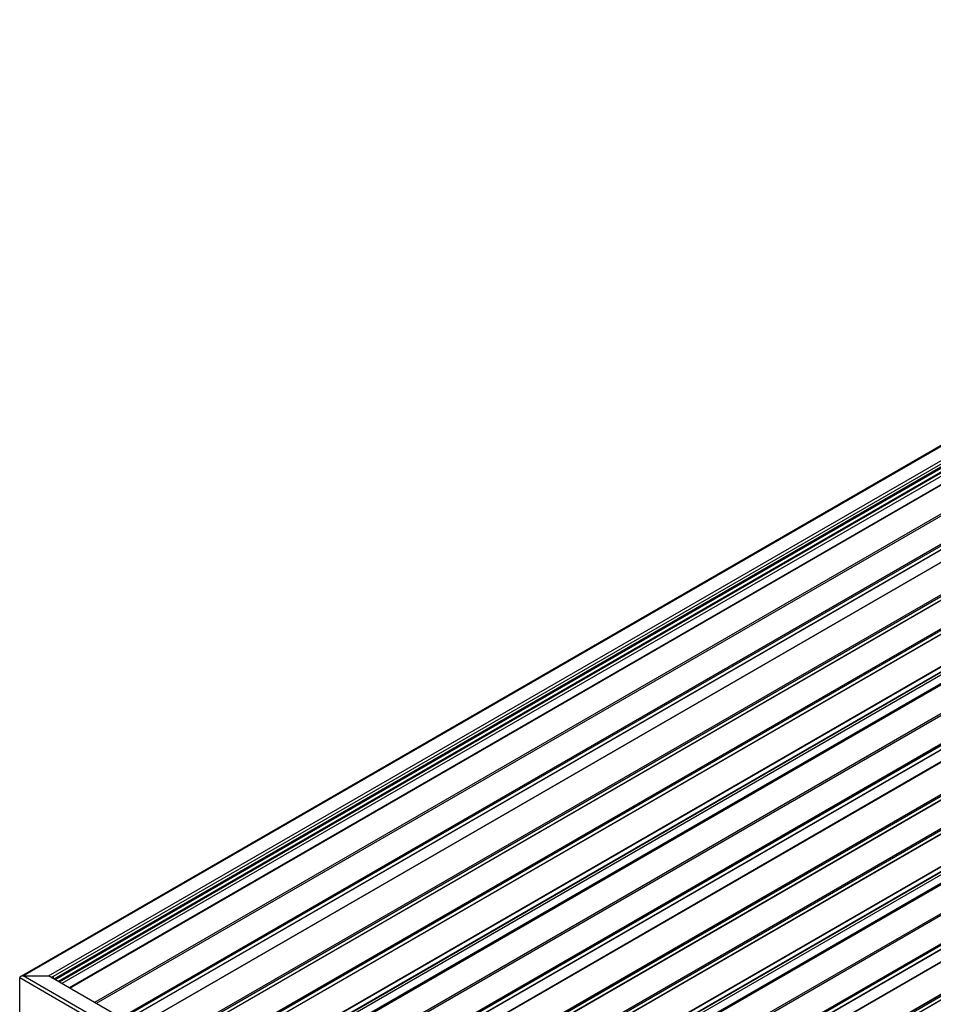
# Model space of a CAD drawing. Units: inches. Extents: x 0.3 to 33.8, y 0.1 to 21.6.
# Drawn here: x 8.3 to 9, y 8.4 to 9.2 of the extents above; entities that cross this region are included whole.
import ezdxf

# ---------------------------------------------------------------- set-up
doc = ezdxf.new("R2010")
doc.units = ezdxf.units.IN
doc.header["$MEASUREMENT"] = 0

msp = doc.modelspace()

# ---------------------------------------------------------------- linework, layer by layer
at = {"color": 7, "linetype": 'Continuous', "lineweight": 25}
for p, q in [((9.61686994, 9.20198138), (8.34709657, 8.46895681)), ((8.34904955, 8.4694239), (9.61686989, 9.201321)), ((8.36838426, 8.46942375), (9.61687015, 9.19015931)), ((8.37044016, 8.46823747), (9.61687015, 9.18778619)), ((9.61904226, 9.18653187), (8.37261227, 8.46698315)), ((8.38443783, 8.46015626), (9.63086824, 9.17970522)), ((9.68218286, 9.15008187), (8.43575245, 8.43053292)), ((9.64816572, 9.14411646), (8.42391094, 8.43736922)), ((8.45723156, 8.41813354), (9.70447959, 9.13815451)), ((8.47979269, 8.40510927), (9.72704073, 9.12513024)), ((8.51702037, 8.38361799), (9.76345078, 9.10316695)), ((9.78074823, 9.0675782), (8.55649345, 8.36083097)), ((9.81476537, 9.07354362), (8.56833496, 8.35399466)), ((8.58981409, 8.34159527), (9.83706213, 9.06161624)), ((8.61237522, 8.32857101), (9.85962326, 9.04859198)), ((8.64960288, 8.30707974), (9.89603329, 9.02662869)), ((9.9473479, 8.99700535), (8.70091749, 8.2774564)), ((9.91333076, 8.99103994), (8.68907599, 8.2842927)), ((8.72239661, 8.26505701), (9.96964465, 8.98507798)), ((11.35149179, 6.73296175), (8.34628791, 8.46782902)), ((8.34628791, 8.39446818), (8.34628791, 8.46782902)), ((8.34904955, 8.4694239), (8.36838426, 8.46942375)), ((11.36253957, 6.74093468), (8.36838426, 8.46942375)), ((8.37182087, 8.46903418), (8.37182087, 8.46744044))]:
    msp.add_line(p, q, dxfattribs=at)
at = {"color": 8, "linetype": 'Continuous', "lineweight": 25}
for p, q in [((9.61984242, 9.1860699), (8.37341201, 8.46652095)), ((9.62227333, 9.18466659), (8.37584375, 8.46511811)), ((9.62293667, 9.18428407), (8.37650626, 8.46473511)), ((9.62507199, 9.18305138), (8.37864158, 8.46350242)), ((9.63065743, 9.17982697), (8.38422702, 8.46027802)), ((9.62305736, 9.15303174), (8.40363495, 8.44907417)), ((9.62683567, 9.15368202), (8.40496078, 8.44830866)), ((8.43581616, 8.43049663), (9.68224573, 9.15004511)), ((9.64673986, 9.14337794), (8.42383744, 8.4374114)), ((9.64910321, 9.14357526), (8.42484843, 8.43682802)), ((9.65040407, 9.14132204), (8.4274502, 8.4353258)), ((9.65052906, 9.14119048), (8.42762664, 8.43522394)), ((8.45715904, 8.41817564), (9.70358861, 9.13772412)), ((8.45832531, 8.41750213), (9.70557335, 9.1375231)), ((8.46077097, 8.41609005), (9.70720096, 9.13563877)), ((8.46094824, 8.41598819), (9.70737781, 9.13553666)), ((8.47972015, 8.40515139), (9.72614973, 9.12469987)), ((8.48088645, 8.40447786), (9.72813449, 9.12449883)), ((8.48333209, 8.4030658), (9.72976208, 9.12261451)), ((8.48350937, 8.40296392), (9.72993895, 9.1225124)), ((8.50485223, 8.39064295), (9.75128181, 9.11019143)), ((8.50515635, 8.39046688), (9.75158635, 9.11001559)), ((8.5330803, 8.40298662), (9.75470505, 9.10821558)), ((8.5333641, 8.40274229), (9.75505853, 9.10801148)), ((8.53397621, 8.40111108), (9.75677741, 9.10701919)), ((8.51598205, 8.38421761), (9.76241204, 9.10376633)), ((9.76323994, 9.10328872), (8.51680953, 8.38373976)), ((9.75978281, 9.07888513), (8.53621749, 8.3725359)), ((9.76044571, 9.07773695), (8.53754329, 8.37177041)), ((9.77932237, 9.06683969), (8.55641995, 8.36087315)), ((9.78168574, 9.06703699), (8.55743097, 8.36028975)), ((8.56839867, 8.35395837), (9.81482824, 9.07350685)), ((9.7829866, 9.06478377), (8.56003274, 8.35878754)), ((9.7831116, 9.06465222), (8.56020917, 8.35868567)), ((8.58974155, 8.34163739), (9.83617112, 9.06118587)), ((8.59090783, 8.34096387), (9.83815587, 9.06098483)), ((8.5933535, 8.33955179), (9.83978349, 9.05910051)), ((8.59353076, 8.33944993), (9.83996033, 9.0589984)), ((8.61230267, 8.32861313), (9.85873225, 9.04816161)), ((8.61346896, 8.32793961), (9.860717, 9.04796057)), ((8.61591462, 8.32652753), (9.86234461, 9.04607624)), ((8.61609188, 8.32642566), (9.86252146, 9.04597414)), ((8.63743475, 8.31410469), (9.88386433, 9.03365317)), ((8.63773888, 8.31392861), (9.88416887, 9.03347733)), ((8.66566282, 8.32644836), (9.88728757, 9.03167732)), ((8.66594662, 8.32620403), (9.88764106, 9.03147322)), ((8.66655872, 8.32457283), (9.88935992, 9.03048094)), ((8.64856457, 8.30767935), (9.89499456, 9.02722807)), ((9.89582246, 9.02675046), (8.64939206, 8.3072015)), ((9.89236534, 9.00234687), (8.66880001, 8.29599764)), ((9.89302825, 9.00119868), (8.67012582, 8.29523214)), ((8.70098119, 8.27742011), (9.94741077, 8.99696859)), ((9.9119049, 8.99030143), (8.68900247, 8.28433488)), ((9.91426825, 8.99049873), (8.69001348, 8.28375149)), ((9.91556911, 8.98824552), (8.69261525, 8.28224928)), ((9.91569412, 8.98811395), (8.69279169, 8.28214741)), ((8.72232407, 8.26509913), (9.96875365, 8.98464761)), ((8.72349036, 8.26442561), (9.97073839, 8.98444657)), ((8.72593601, 8.26301353), (9.972366, 8.98256225)), ((8.72611328, 8.26291166), (9.97254286, 8.98246014)), ((11.26288135, 6.7873046), (8.34904955, 8.4694239))]:
    msp.add_line(p, q, dxfattribs=at)
at = {"color": 7, "linetype": 'Continuous', "lineweight": 25}
msp.add_ellipse((8.34904965, 8.46782894), major_axis=(0.00276214, 0), ratio=0.577381545, start_param=1.570796327, end_param=3.141592654, dxfattribs=at)
msp.add_ellipse((8.34904965, 8.46782894), major_axis=(0.00276214, 0), ratio=0.577381545, start_param=1.570796327, end_param=3.141592654, dxfattribs=at)

doc.saveas('drawing.dxf')
